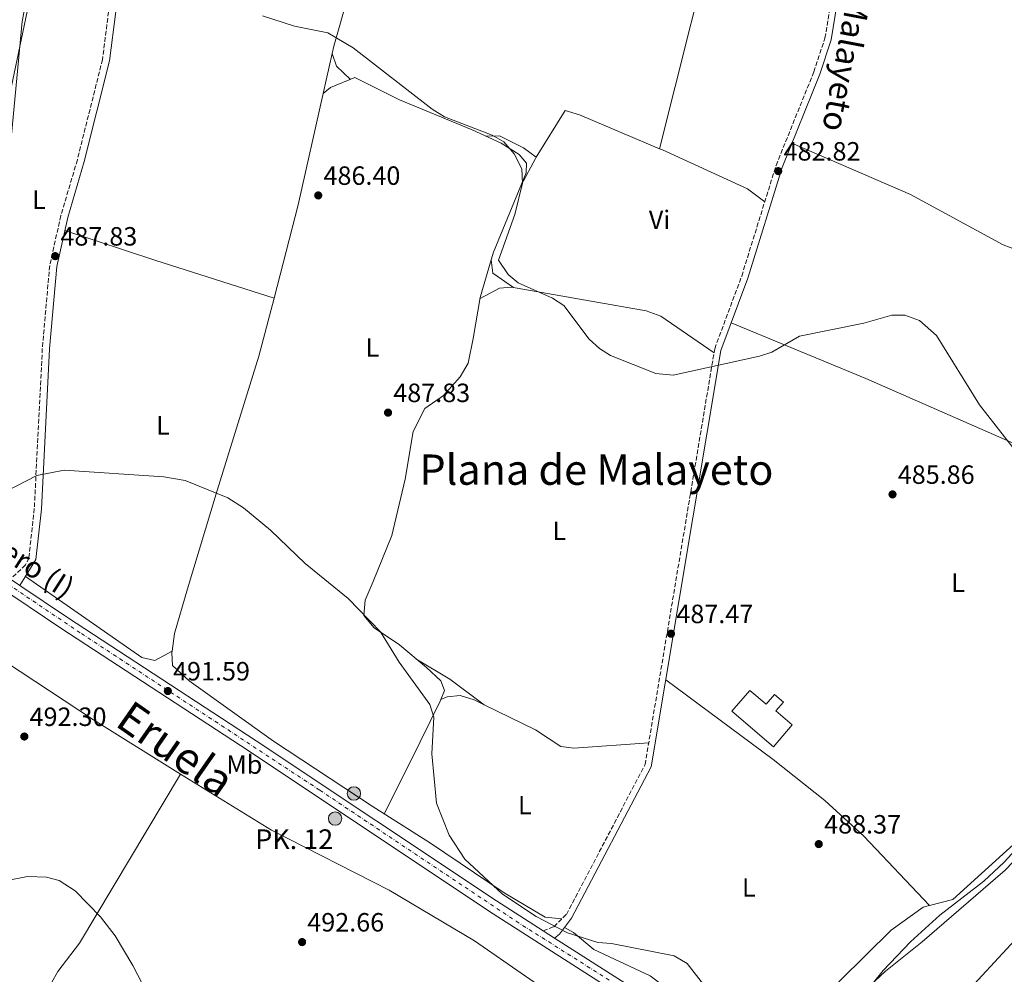
# Model space of a CAD drawing. Units: metres. Extents: x 598281 to 601762, y 4652781 to 4655152.
# Drawn here: x 600289 to 600663, y 4653957 to 4654319 of the extents above; entities that cross this region are included whole.
import ezdxf
from ezdxf.enums import TextEntityAlignment as Align

# ---------------------------------------------------------------- set-up
doc = ezdxf.new("R2010")
doc.units = ezdxf.units.M
doc.header["$MEASUREMENT"] = 0
for name, pattern in [('DGN Style 2', [1.7399219301090239, 1.043953158065414, -0.6959687720436097]), ('DGN Style 3', [2.435890702152634, 1.739921930109024, -0.6959687720436097]), ('DGN Style 4', [2.7856150101045474, 1.391937544087219, -0.6959687720436097, 0.001739921930109024, -0.6959687720436097])]:
    doc.linetypes.add(name, pattern=pattern)
for name, color, linetype, lineweight in [('Camino', 7, 'DGN Style 3', 0), ('Carretera', 9, 'Continuous', 0), ('Cota de punto acotado terreno', 7, 'Continuous', 0), ('Curva de nivel intermedia', 30, 'Continuous', 0), ('Depósito de agua a nivel', 4, 'Continuous', 0), ('Eje de carretera', 7, 'DGN Style 4', 0), ('Etiqueta de uso rústico', 92, 'Continuous', 0), ('Hito kilométrico (PK) carretera', 7, 'Continuous', 0), ('Línea de asfalto', 7, 'Continuous', 13), ('Línea de cambio de uso (parcela vista)', 92, 'Continuous', 0), ('Margen derecho', 7, 'Continuous', 0), ('Punto acotado terreno (símbolo)', 7, 'Continuous', 0), ('Texto de Carretera Red Local', 1, 'Continuous', 0), ('Texto de Cañada', 51, 'Continuous', 0), ('Texto de Punto Kilométrico carretera', 7, 'Continuous', 0), ('Texto de Área (paraje) menor', 7, 'Continuous', 0), ('Verja', 7, 'DGN Style 2', 0)]:
    doc.layers.add(name, color=color, linetype=linetype, lineweight=lineweight)
doc.styles.add('Style-Arial', font='arial.ttf')

# ---------------------------------------------------------------- blocks, each defined once
blk = doc.blocks.new('5PATER')
at = {"layer": 'Punto acotado terreno (símbolo)', "linetype": 'Continuous', "lineweight": 0}
h = blk.add_hatch(color=51, dxfattribs=at)
edge = h.paths.add_edge_path()
edge.add_ellipse((0, 0), major_axis=(-0.1095731443231308, -0.1110710700762829), ratio=0.9994222409660317, start_angle=0, end_angle=360)
blk = doc.blocks.new('5HITCA')
at = {"layer": 'Verja', "linetype": 'Continuous', "lineweight": 0}
h = blk.add_hatch(color=1, dxfattribs=at)
edge = h.paths.add_edge_path()
edge.add_arc((0, 0), 0.2558578010358639, 0, 360)
at = {"layer": 'Verja', "color": 7, "linetype": 'Continuous', "lineweight": 0}
blk.add_circle((0, 0), 0.2558578010358639, dxfattribs=at)

msp = doc.modelspace()

# ---------------------------------------------------------------- linework, layer by layer
at = {"layer": 'Camino', "color": 7, "linetype": 'DGN Style 3', "lineweight": 0}
for points in [[(600325.5700000006, 4654340.949999999, 484.6199999999955), (600320.8000000007, 4654303.559999999, 485.8899999999994), (600311.2800000011, 4654265.520000001, 486.9700000000012), (600305.0300000015, 4654244.32, 487.4900000000054), (600300.7800000003, 4654225.440000001, 487.7500000000001), (600297.9899999985, 4654194.000000002, 488.050000000003), (600294.9499999986, 4654133.29, 490.0800000000019), (600292.899999999, 4654114.690000003, 490.6399999999995), (600291.6600000006, 4654111.890000002, 490.5099999999948), (600285.9299999997, 4654106.470000001, 489.929999999993)], [(600487.9299999997, 4653973.180000002, 490.6699999999981), (600491.9200000018, 4653974.719999999, 490.3500000000058), (600496.7600000009, 4653979.390000001, 489.8099999999977), (600526.5599999981, 4654036.170000004, 488.8099999999977), (600552.9800000001, 4654193.88, 484.4499999999971), (600563.1999999994, 4654221.390000002, 483.929999999993), (600576.2199999993, 4654263.330000003, 482.75), (600590.5599999981, 4654298.81, 481.9600000000065), (600594.7899999992, 4654311.600000001, 481.6100000000007), (600599.2699999985, 4654339.470000001, 480.9900000000054)]]:
    msp.add_polyline3d(points, dxfattribs=at)
at = {"layer": 'Carretera', "color": 9, "linetype": 'Continuous', "lineweight": 0}
for points in [[(600285.9300000002, 4654106.469999999, 489.929999999993), (600289.5100000009, 4654104.07, 490.070000000007), (600307.589999999, 4654091.949999999, 490.7799999999989), (600379.0399999989, 4654045.210000002, 491.6199999999953), (600470.1600000005, 4653984.559999998, 490.7899999999936), (600487.9300000002, 4653973.180000001, 490.6699999999983), (600492.260000002, 4653970.399999998, 490.6399999999995), (600519.0100000026, 4653953.27, 490.4600000000065)], [(600516.3000000013, 4653949.330000001, 490.4600000000065), (600467.5499999998, 4653980.55, 490.7899999999936), (600376.4100000003, 4654041.220000001, 491.6199999999953), (600304.9499999993, 4654087.960000002, 490.7799999999989), (600280.4499999996, 4654104.390000001, 489.320000000007)]]:
    msp.add_polyline3d(points, dxfattribs=at)
at = {"layer": 'Curva de nivel intermedia', "color": 30, "linetype": 'Continuous', "lineweight": 0, "flags": 128}
for points, elevation in [([(600292.2999999999, 4654321.77), (600284.040000001, 4654282.48)], 485.0000000000001), ([(600669.1800000005, 4654152.32), (600653.4200000003, 4654172.57), (600637.0499999998, 4654198.91), (600630.6300000004, 4654204.609999999), (600625.1200000006, 4654206.630000001), (600620.1100000015, 4654206.539999999), (600609.49, 4654203.56), (600585.1300000009, 4654198.57), (600574.6600000014, 4654192.56), (600569.9000000005, 4654191.050000002), (600537.1900000009, 4654183.859999998), (600530.6999999998, 4654184.449999998), (600513.4199999997, 4654191.239999999), (600509.2199999997, 4654193.960000002), (600505.3799999999, 4654197.48), (600495.7000000014, 4654210.300000001), (600491.4800000014, 4654213.01), (600478.4300000002, 4654218.899999999), (600474.6399999993, 4654222.050000001), (600471.0099999993, 4654227.5), (600477.2200000009, 4654244.789999999), (600480.1, 4654256.67), (600479.8899999997, 4654262.11), (600476.9800000017, 4654267.789999999), (600472.9500000017, 4654272.289999999), (600468.6199999999, 4654274.819999999), (600450.5500000007, 4654281.8), (600445.8400000012, 4654284.63), (600415.8700000019, 4654307.92), (600406.2800000008, 4654313.619999999), (600393.5700000015, 4654316.13), (600381.4700000002, 4654320.019999999)], 485.0000000000001), ([(600550.5400000016, 4653950.49), (600542.5300000008, 4653960.74), (600537.5900000009, 4653963.720000001), (600513.8300000009, 4653968.359999998), (600508.7100000002, 4653968.729999999), (600497.1400000008, 4653972.34), (600485.2300000018, 4653978.589999998), (600472.5000000002, 4653987.02), (600458.2100000007, 4654000.27), (600452.2200000006, 4654009.389999999), (600447.530000001, 4654021.619999998), (600445.6900000015, 4654040.25), (600446.5099999995, 4654054.150000001), (600444.9800000007, 4654058.919999998), (600433.350000001, 4654075.05), (600426.2099999996, 4654086.489999999), (600414.0300000003, 4654099.149999999), (600397.6700000009, 4654112.399999999), (600384.5500000003, 4654125.09), (600374.3199999998, 4654133.48), (600368.2800000004, 4654137.34), (600352.2100000017, 4654143.949999999), (600344.1000000002, 4654145.230000001), (600306.3100000002, 4654147.829999999), (600295.8800000007, 4654145.76), (600279.5500000004, 4654137.480000001)], 490.0000000000001), ([(600605.29, 4653943.8), (600616.8500000006, 4653958.119999998), (600627.280000002, 4653968.999999999), (600638.3300000007, 4653979.069999999), (600655.0800000011, 4653991.960000002), (600662.740000001, 4653999.140000001), (600683.4000000008, 4654021.52)], 485.0000000000001), ([(600341.9700000001, 4653941.489999998), (600332.360000001, 4653960.07), (600325.5700000006, 4653971.310000001), (600320.0800000011, 4653978.499999999), (600310.480000001, 4653988.289999999), (600304.39, 4653992.240000002), (600299.5199999996, 4653993.499999999), (600292.3200000002, 4653993.789999997), (600284.6399999999, 4653992.240000002)], 495), ([(600649.6600000006, 4653951.199999998), (600668.3800000004, 4653971.4)], 480)]:
    msp.add_lwpolyline(points, dxfattribs=dict(at, elevation=elevation))
at = {"layer": 'Depósito de agua a nivel', "color": 4, "linetype": 'Continuous', "lineweight": 0}
msp.add_polyline3d([(600566.2599999999, 4654064.33, 490.9900000000052), (600572.4400000004, 4654059.050000001, 491.0099999999948), (600575.6299999999, 4654062.779999999, 491.5899999999965), (600579.0300000003, 4654059.880000001, 491.7299999999959), (600576.1699999999, 4654056.539999999, 491.7299999999959), (600582.3899999997, 4654051.220000001, 491.0099999999948), (600575.3099999996, 4654042.949999999, 490.7799999999989), (600559.5199999996, 4654056.460000001, 490.6600000000035)], close=True, dxfattribs=at)
msp.add_polyline3d([(600566.2599999999, 4654064.33, 490.9900000000052), (600559.5199999996, 4654056.460000001, 490.6600000000035), (600575.3099999996, 4654042.949999999, 490.7799999999989), (600582.3899999997, 4654051.220000001, 491.0099999999948), (600576.1699999999, 4654056.539999999, 491.7299999999959), (600579.0300000003, 4654059.880000001, 491.7299999999959), (600575.6299999999, 4654062.779999999, 491.5899999999965), (600572.4400000004, 4654059.050000001, 491.0099999999948), (600566.2599999999, 4654064.33, 490.9900000000052)], dxfattribs=at)
at = {"layer": 'Eje de carretera', "color": 7, "linetype": 'DGN Style 4', "lineweight": 0}
msp.add_polyline3d([(600244.1899999998, 4654132.04, 488.3300000000019), (600312.839999999, 4654085.850000002, 490.850000000006), (600403.1700000016, 4654026.510000003, 491.3899999999995), (600477.6999999993, 4653976.770000001, 490.7299999999959), (600513.3799999994, 4653954.2, 490.4900000000052)], dxfattribs=at)
at = {"layer": 'Línea de asfalto', "color": 7, "linetype": 'Continuous', "lineweight": 13, "extrusion": (-0.02696624753220351, 0.01807793129164047, 0.9994728660120028), "elevation": 68438.82975140565, "flags": 128}
msp.add_lwpolyline([(-4200055.968672689, -2091864.349923869), (-4200055.96867269, -2091860.037615903)], dxfattribs=at)
at = {"layer": 'Línea de asfalto', "color": 7, "linetype": 'Continuous', "lineweight": 13, "extrusion": (0.004906005982684859, -0.003149814466842687, 0.9999830047426419), "elevation": -11222.49301261475, "flags": 128}
msp.add_lwpolyline([(600478.2961025414, 4653960.918030193), (600482.626197614, 4653958.138016399)], dxfattribs=at)
at = {"layer": 'Línea de asfalto', "color": 7, "linetype": 'Continuous', "lineweight": 13}
for points in [[(600280.449999999, 4654104.390000001, 489.8099999999977), (600304.9499999988, 4654087.960000004, 490.779999999999), (600376.4099999998, 4654041.220000001, 491.6199999999955), (600467.5499999993, 4653980.550000001, 490.7899999999936), (600516.3000000009, 4653949.330000003, 490.4600000000065), (600537.8599999992, 4653933.370000001, 490.0500000000029), (600547.3399999986, 4653923.940000002, 489.8800000000046), (600552.1499999987, 4653916.41, 489.4100000000037), (600555.9100000005, 4653904.630000001, 488.9900000000054), (600555.1299999983, 4653893.980000001, 488.2799999999989), (600553.1900000003, 4653883.680000001, 487.9299999999931), (600548.5700000002, 4653870.670000002, 487.3999999999943), (600531.5499999992, 4653831.670000002, 486.0000000000001), (600516.6200000005, 4653794.36, 484.3500000000057), (600512.1400000012, 4653779.500000001, 483.7599999999949), (600510.0399999978, 4653765.590000001, 483.2100000000063), (600510.980000001, 4653738.940000001, 482.3300000000018), (600513.9299999992, 4653708.180000001, 481.6000000000058), (600517.0899999999, 4653685.27, 481.2499999999999), (600518.8500000011, 4653679.399999999, 481.1199999999955)], [(600289.5100000004, 4654104.070000002, 490.070000000007), (600307.5899999986, 4654091.95, 490.779999999999), (600379.0399999984, 4654045.210000004, 491.6199999999955), (600470.1599999999, 4653984.559999999, 490.7899999999936), (600487.9299999997, 4653973.180000002, 490.6699999999981)], [(600492.2600000014, 4653970.399999999, 490.6399999999995), (600519.0100000021, 4653953.270000001, 490.4600000000065), (600540.9799999995, 4653937.000000001, 490.0500000000029), (600551.0899999992, 4653926.960000004, 489.8800000000046), (600556.4400000002, 4653918.580000003, 489.4100000000037)]]:
    msp.add_polyline3d(points, dxfattribs=at)
at = {"layer": 'Línea de cambio de uso (parcela vista)', "color": 92, "linetype": 'Continuous', "lineweight": 0, "extrusion": (-0.5979937157894616, 0.1710488835428942, 0.7830362669219365), "elevation": 437371.3014883148, "flags": 128}
msp.add_lwpolyline([(-4640100.241533631, -549856.5126413302), (-4640058.615845517, -549856.1433345047), (-4639960.625015322, -549852.0274203839)], dxfattribs=at)
at = {"layer": 'Línea de cambio de uso (parcela vista)', "color": 92, "linetype": 'Continuous', "lineweight": 0, "extrusion": (0.005199475971752318, 0.02327961241594047, 0.99971547206962), "elevation": 111957.1120741351, "flags": 128}
msp.add_lwpolyline([(428566.8513655979, -4671905.782145692), (428566.8513655979, -4671921.226617693)], dxfattribs=at)
at = {"layer": 'Línea de cambio de uso (parcela vista)', "color": 92, "linetype": 'Continuous', "lineweight": 0, "extrusion": (-0.01070336487675928, 0.03007136686539124, 0.9994904456147453), "elevation": 134019.714473237, "flags": 128}
msp.add_lwpolyline([(-2126348.977974841, -4181355.124974619), (-2126348.977974841, -4181355.11870884)], dxfattribs=at)
at = {"layer": 'Línea de cambio de uso (parcela vista)', "color": 92, "linetype": 'Continuous', "lineweight": 0, "extrusion": (-0.01021112649496408, 0.02544826283884563, 0.9996239887148511), "elevation": 112797.9833649058, "flags": 128}
msp.add_lwpolyline([(-2290445.174761203, -4094409.530703626), (-2290445.002385286, -4094404.432319391), (-2290447.983154515, -4094397.86787617)], dxfattribs=at)
at = {"layer": 'Línea de cambio de uso (parcela vista)', "color": 92, "linetype": 'Continuous', "lineweight": 0, "extrusion": (-0.03027710965527845, 0.03118641558377239, 0.99905490545513), "elevation": 127457.0502531048, "flags": 128}
msp.add_lwpolyline([(-3672753.118703711, -2918356.03554991), (-3672784.392813626, -2918375.043496422), (-3672820.555149865, -2918398.781573413)], dxfattribs=at)
at = {"layer": 'Línea de cambio de uso (parcela vista)', "color": 92, "linetype": 'Continuous', "lineweight": 0, "extrusion": (-0.009240172496271128, -0.007534294275874522, 0.9999289242851233), "elevation": -40129.29118244632, "flags": 128}
msp.add_lwpolyline([(600383.3481164444, 4654120.438232694), (600383.3416157977, 4654120.432932544)], dxfattribs=at)
at = {"layer": 'Línea de cambio de uso (parcela vista)', "color": 92, "linetype": 'Continuous', "lineweight": 0, "extrusion": (-0.1330616636105263, -0.2895827984857466, 0.9478588484043196), "elevation": -1427245.77792887, "flags": 128}
msp.add_lwpolyline([(-1397553.278306425, 4246473.888501203), (-1397561.27667622, 4246475.677070639), (-1397596.747980711, 4246475.628758044), (-1397597.953064472, 4246475.593290281)], dxfattribs=at)
at = {"layer": 'Línea de cambio de uso (parcela vista)', "color": 92, "linetype": 'Continuous', "lineweight": 0, "extrusion": (-0.6907648880793784, 0.4358677588249661, 0.5769429488377383), "elevation": 1614129.687542542, "flags": 128}
msp.add_lwpolyline([(-4256613.871862209, -1139562.463279663), (-4256613.269645543, -1139562.456790803), (-4256601.926845074, -1139561.036587464)], dxfattribs=at)
at = {"layer": 'Línea de cambio de uso (parcela vista)', "color": 92, "linetype": 'Continuous', "lineweight": 0, "extrusion": (0.03647418038222164, -0.02634245383966832, 0.9989873419073688), "elevation": -100219.24039812, "flags": 128}
msp.add_lwpolyline([(4124695.979511518, 2235982.578309386), (4124695.979511518, 2235982.576086774)], dxfattribs=at)
at = {"layer": 'Línea de cambio de uso (parcela vista)', "color": 92, "linetype": 'Continuous', "lineweight": 0, "extrusion": (-0.2174489555549065, -0.6815898666293628, 0.6986781844570844), "elevation": -3302477.319861304, "flags": 128}
msp.add_lwpolyline([(-842614.5458265572, 3225803.310774625), (-842661.6106144987, 3225803.212932203), (-842697.9243218551, 3225803.758054272)], dxfattribs=at)
at = {"layer": 'Línea de cambio de uso (parcela vista)', "color": 92, "linetype": 'Continuous', "lineweight": 0, "extrusion": (0.01511745539628922, -0.1108613571937258, 0.9937208974473197), "elevation": -506414.1683072089, "flags": 128}
msp.add_lwpolyline([(1223809.479872226, 4502025.244255741), (1223809.479872226, 4502025.239786961)], dxfattribs=at)
at = {"layer": 'Línea de cambio de uso (parcela vista)', "color": 92, "linetype": 'Continuous', "lineweight": 0, "extrusion": (-0.1246394473129596, -0.1178870147103861, 0.9851739236988529), "elevation": -623036.8966030456, "flags": 128}
msp.add_lwpolyline([(-2968741.069214683, 3580614.151510264), (-2968737.001663635, 3580611.181678883), (-2968727.598342539, 3580613.163509442)], dxfattribs=at)
at = {"layer": 'Línea de cambio de uso (parcela vista)', "color": 92, "linetype": 'Continuous', "lineweight": 0, "extrusion": (0.3267426392370226, 0.526896185745119, 0.7846143365703114), "elevation": 2648738.325794017, "flags": 128}
msp.add_lwpolyline([(1942646.256097484, -3351290.792576401), (1942586.241422735, -3351288.631230814), (1942547.312599245, -3351288.662844526)], dxfattribs=at)
at = {"layer": 'Línea de cambio de uso (parcela vista)', "color": 92, "linetype": 'Continuous', "lineweight": 0, "extrusion": (0.02479007715483789, 0.01359456328616663, 0.9996002400578521), "elevation": 78643.73065307742, "flags": 128}
msp.add_lwpolyline([(3792087.444735907, -2763106.560722428), (3792087.444735907, -2763106.564259377)], dxfattribs=at)
at = {"layer": 'Línea de cambio de uso (parcela vista)', "color": 92, "linetype": 'Continuous', "lineweight": 0, "extrusion": (0.1785738083866778, 0.2403863813584453, 0.9541099426248896), "elevation": 1226466.735076974, "flags": 128}
msp.add_lwpolyline([(2293349.923267092, -3906056.815615175), (2293335.004391551, -3906058.351731251), (2293318.748486799, -3906058.318337423)], dxfattribs=at)
at = {"layer": 'Línea de cambio de uso (parcela vista)', "color": 92, "linetype": 'Continuous', "lineweight": 0, "extrusion": (-0.519367582876013, -0.8544431082959655, 0.01357529163800824), "elevation": -4288401.972035464, "flags": 128}
msp.add_lwpolyline([(-1904363.852215833, 58713.93823373847), (-1904363.852215833, 58714.37787425069)], dxfattribs=at)
at = {"layer": 'Línea de cambio de uso (parcela vista)', "color": 92, "linetype": 'Continuous', "lineweight": 0, "extrusion": (0.03115266592401563, -0.03322951560063928, 0.9989621167485649), "elevation": -135452.5838044386, "flags": 128}
msp.add_lwpolyline([(3621235.099051302, 2981379.905186899), (3621235.099051302, 2981379.900796)], dxfattribs=at)
at = {"layer": 'Línea de cambio de uso (parcela vista)', "color": 92, "linetype": 'Continuous', "lineweight": 0}
for points in [[(600407.8620999996, 4654305.754100001, 485.0097999999998), (600408.5, 4654308.609999999, 484.9400000000023), (600424.2800000003, 4654364.24, 483.2299999999959), (600438.3700000001, 4654423.130000001, 481.6600000000035), (600450.4900000002, 4654464.91, 480.4700000000012)], [(600298.9209000003, 4654373.083500001, 482.7403000000049), (600299.4900000002, 4654369.08, 482.9400000000023), (600299.1699999999, 4654364.100000001, 483.1000000000058), (600290.4000000004, 4654317.880000001, 483.6699999999983), (600286.3499999996, 4654274.91, 485.0200000000041), (600281.2300000006, 4654244.949999999, 485.929999999993), (600282.3300000001, 4654226.060000001, 486.6300000000047), (600281.2100000001, 4654213.279999999, 487.3600000000006), (600279.0999999996, 4654203.5, 487.2400000000052), (600272.6892999997, 4654183.690199999, 487.7065000000002)], [(600814.4999000002, 4654261.380700001, 479.8439000000071), (600813.4299999997, 4654261.189999999, 479.8699999999953), (600800.0199999996, 4654267.91, 480), (600741.8399999999, 4654305, 480.4499999999971), (600725.0599999996, 4654313.220000001, 481.0299999999989), (600720.0499999998, 4654313.199999999, 481.0299999999989), (600715.0800000001, 4654309.960000001, 481.1300000000047), (600708.6200000001, 4654297.99, 481.3099999999977), (600699.7400000002, 4654274.630000001, 482.0899999999965), (600688.1399999997, 4654237.789999999, 482.75), (600683.2300000006, 4654226.59, 483.1499999999942), (600678.3300000001, 4654227.130000001, 483.2299999999959), (600662.4000000004, 4654233.24, 483.3600000000006), (600627.2100000001, 4654252.300000001, 483.4499999999971), (600582.2300000006, 4654271.75, 482.5500000000029)], [(600468.1705999998, 4654227.535599999, 485.3083000000043), (600469.0199999996, 4654230.460000001, 485.2299999999959), (600481.5099999999, 4654260.51, 484.9799999999959), (600481.5800000001, 4654264.27, 484.9400000000023), (600478.8200000003, 4654267.439999999, 484.6699999999983), (600471.9800000006, 4654271.810000001, 484.679999999993), (600461.0499999998, 4654276.869999999, 484.6999999999971), (600433.4800000006, 4654288.230000001, 485.1300000000047), (600416.54, 4654296.67, 485.3099999999977), (600407.3099999996, 4654292.960000001, 485.4199999999983), (600404.4965000004, 4654290.6853, 485.3800999999949)], [(600532.0403000005, 4654269.711200001, 483.6833000000043), (600501.75, 4654282.59, 483.5), (600496.2800000003, 4654284.119999999, 483.6600000000035), (600485.2781999996, 4654266.441299999, 483.8447000000015)], [(600466.2699999996, 4654274.460000001, 484.6900000000023), (600471.3799999999, 4654274.560000001, 484.5299999999989), (600480.4900000002, 4654269.980000001, 484.0399999999936), (600485.2781999996, 4654266.441299999, 483.8401000000013)], [(600427.6799999997, 4654017.529999999, 490.4199999999983), (600437.4299999997, 4654037.09, 490.1000000000058), (600448.8200000003, 4654060.26, 489.8500000000058), (600450.5499999998, 4654064.230000001, 489.7899999999936), (600449.1200000001, 4654067.9, 489.75), (600443.6200000001, 4654072.939999999, 489.8300000000018), (600433.3899999997, 4654081.57, 489.9100000000035), (600423.8600000005, 4654088.039999999, 489.75), (600419.9600000001, 4654092.699999999, 489.8099999999977), (600420.4000000004, 4654098.49, 489.8099999999977), (600423.5099999999, 4654105.619999999, 489.6499999999942), (600430.4900000002, 4654123, 488.9400000000023), (600435.5300000003, 4654144.369999999, 488.4100000000035), (600438.5999999996, 4654162.529999999, 488.1600000000035), (600443.0499999998, 4654171.220000001, 487.8099999999977), (600450.1799999997, 4654176.140000001, 487.6000000000058), (600456.4199999999, 4654183.210000001, 487.2899999999936), (600459.4299999997, 4654188.430000001, 486.820000000007), (600461.3399999999, 4654197.710000001, 486.2599999999948), (600464.0300000003, 4654213.279999999, 485.6900000000023), (600468.1705999998, 4654227.535599999, 485.3083000000043)], [(600463.9699999997, 4654212.92, 485.7100000000065), (600471.3600000005, 4654216.83, 485.1499999999942), (600475.9699999997, 4654217.210000001, 485.1499999999942), (600526.9299999997, 4654208.24, 484.679999999993), (600532.54, 4654206.189999999, 484.679999999993), (600552.7100000001, 4654192.25, 484.4900000000052)], [(600347.1869000001, 4654079.168299999, 491.0957999999956), (600348.1399999997, 4654085.84, 490.9400000000023), (600353.04, 4654102.82, 490.3099999999977), (600364.25, 4654140.16, 489.3399999999965), (600380.1299999999, 4654191.050000001, 487.75), (600385.8590000002, 4654213.0703, 487.2361999999994)], [(600559.2100000001, 4654203.74, 484.25), (600610.29, 4654182.59, 484.7899999999936), (600671.0800000001, 4654155.9, 485.0200000000041), (600764.9400000004, 4654114.359999999, 482.570000000007), (600770.2699999996, 4654113.689999999, 482.4700000000012), (600770.3534000004, 4654113.7226, 482.4587000000029)], [(600770.3534000004, 4654113.7226, 482.4481999999989), (600762.7400000002, 4654108.74, 481.9400000000023), (600748.8200000003, 4654103.289999999, 482.1999999999971), (600736.6299999999, 4654094.199999999, 482.070000000007), (600731.7199999997, 4654087.980000001, 482.0800000000018), (600714.9500000002, 4654056.230000001, 483.5399999999936), (600709.5300000003, 4654048.92, 483.9799999999959), (600698.5199999996, 4654040.119999999, 484.9400000000023), (600691.3399999999, 4654033.17, 485.2899999999936), (600683.6200000001, 4654025.41, 485.4799999999959), (600669.0899999999, 4654008.439999999, 485.5599999999977), (600643.2400000002, 4653984.99, 485.7299999999959), (600634.3870000001, 4653982.733200001, 486.1496999999945)], [(600291.5999999996, 4654107.51, 490.5500000000029), (600335.6699999999, 4654076.779999999, 491.2299999999959), (600340.6600000003, 4654075.66, 491.2599999999948), (600347.1869000001, 4654079.168299999, 491.100099999996)], [(600494.9600000001, 4653977.65, 490.0099999999948), (600488.6200000001, 4653978.380000001, 489.6199999999953), (600473.1600000003, 4653987.630000001, 489.6399999999995), (600445.1699999999, 4654006.4, 489.929999999993), (600423.0700000003, 4654020.460000001, 490.5500000000029), (600385.7100000001, 4654045.130000001, 491.1499999999942), (600353.6900000004, 4654067.930000001, 491.0899999999965), (600347.29, 4654073.789999999, 491.1300000000047), (600347.0999999996, 4654078.560000001, 491.1100000000006), (600347.1869000001, 4654079.168299999, 491.0957999999956)], [(600534.3799999999, 4654068.32, 487.8999999999942), (600575.0800000001, 4654038.17, 488.8099999999977), (600594.7400000002, 4654022.630000001, 488.6999999999971), (600609.4600000001, 4654009.109999999, 488.0599999999977), (600634.3870000001, 4653982.733200001, 486.1502000000037)], [(600449.0899999999, 4654060.869999999, 489.8399999999965), (600451.5099999999, 4654061.82, 489.6199999999953), (600456.5, 4654062.380000001, 489.5599999999977), (600461.7100000001, 4654060.730000001, 489.5299999999989), (600465.5003000004, 4654058.8806, 489.4110999999976)], [(600465.5003000004, 4654058.8806, 489.4110999999976), (600484.9800000006, 4654049.380000001, 488.8000000000029), (600494.6200000001, 4654043.060000001, 488.820000000007), (600499.6100000005, 4654042.41, 488.8300000000018), (600527.9400000004, 4654044.42, 488.5800000000018)], [(600370.2899000002, 4653883.369899999, 494.6085000000021), (600356.1299999999, 4653896.140000001, 494.8500000000058), (600348.3700000001, 4653905.01, 495.0099999999948), (600336.6600000003, 4653921.01, 495.2799999999989), (600326.6200000001, 4653932.16, 495.3899999999995), (600301.4699999997, 4653953.439999999, 495.1900000000023), (600303.8899999997, 4653957.789999999, 495.070000000007), (600312.1100000005, 4653968.49, 494.429999999993), (600350.4469, 4654032.614900001, 492.2204000000056)], [(600350.4469, 4654032.614900001, 492.2204000000056), (600384.9000000004, 4654011.279999999, 492.1999999999971), (600429.4600000001, 4653988.600000001, 491.1600000000035), (600461.8300000001, 4653969.34, 490.6000000000058), (600519.8600000005, 4653929.180000001, 491.179999999993)], [(600603.9900000002, 4653944.99, 484.4400000000023), (600617.7699999996, 4653957.850000001, 483.929999999993), (600631.6699999999, 4653969, 483.5399999999936), (600663.1500000004, 4653996.16, 483.4499999999971), (600681.5199999996, 4654015.380000001, 483.25), (600694.3700000001, 4654030.65, 483), (600699.9500000002, 4654033.52, 482.6699999999983), (600704.5251000002, 4654033.6862, 482.3947999999946)], [(600634.3870000001, 4653982.733200001, 486.1496999999945), (600632.0599999996, 4653982.140000001, 486.2599999999948), (600619.9299999997, 4653973.350000001, 487.179999999993), (600600.5599999996, 4653954.32, 487.820000000007), (600580.0700000003, 4653931.34, 489.0500000000029), (600573.5700000003, 4653925.32, 489.2100000000065), (600569.9600000001, 4653924.939999999, 489.1499999999942), (600528.4500000002, 4653956.08, 490.1000000000058), (600507.1500000004, 4653966.119999999, 489.8699999999953), (600499.4600000001, 4653972.560000001, 489.6100000000006), (600496.0199999996, 4653974.380000001, 490.1300000000047)]]:
    msp.add_polyline3d(points, dxfattribs=at)
at = {"layer": 'Margen derecho', "color": 7, "linetype": 'Continuous', "lineweight": 0}
for points in [[(600289.5100000004, 4654104.070000002, 490.5099999999948), (600295.5199999987, 4654113.980000002, 490.6399999999995), (600297.6199999996, 4654133.07, 490.0800000000019), (600300.6599999995, 4654193.82, 488.050000000003), (600303.4299999989, 4654225.02, 487.7500000000001), (600307.6299999988, 4654243.649999999, 487.4900000000054), (600313.8700000016, 4654264.81, 486.9700000000012), (600323.4400000004, 4654303.059999999, 485.8899999999994), (600328.2300000006, 4654340.550000002, 484.6199999999955), (600330.9100000004, 4654355.690000002, 484.3699999999955), (600346.9600000012, 4654433.280000002, 480.9400000000024), (600359.78, 4654475.350000002, 480.0599999999976), (600360.6299999994, 4654480.750000001, 479.2799999999989), (600372.9200000007, 4654494.260000003, 480.100000000006), (600377.9600000011, 4654497.020000001, 480.0399999999936), (600381.7699999998, 4654497.7, 480.0599999999976), (600386.6999999983, 4654496.940000002, 480.0899999999965), (600413.600000001, 4654490.760000003, 480.029999999999), (600421.8299999987, 4654487.980000001, 480.1300000000046), (600436.8999999983, 4654479.66, 480.2100000000065), (600440.7299999994, 4654476.500000002, 480.199999999997), (600450.4899999981, 4654464.91, 480.4700000000012)], [(600492.2600000014, 4653970.399999999, 490.6699999999981), (600494.1400000012, 4653971.899999999, 490.3500000000058), (600498.7100000001, 4653977.930000002, 489.8099999999977), (600528.8700000015, 4654035.390000001, 488.8099999999977), (600555.3200000004, 4654193.250000001, 484.4499999999971), (600565.4799999993, 4654220.609999999, 483.929999999993), (600578.489999998, 4654262.520000001, 482.75), (600592.8200000002, 4654297.980000001, 481.9600000000065), (600597.1299999994, 4654311.020000001, 481.6100000000007), (600601.6600000003, 4654339.180000002, 480.9900000000054)]]:
    msp.add_polyline3d(points, dxfattribs=at)

# ---------------------------------------------------------------- block references
at = {"layer": 'Hito kilométrico (PK) carretera', "color": 7, "linetype": 'Continuous', "lineweight": 0, "xscale": 10, "yscale": 10, "zscale": 10}
for p in [(600416.1499999996, 4654025.230000001, 490.6600000000035), (600409.0199999993, 4654015.719999999, 491.4100000000035)]:
    msp.add_blockref('5HITCA', p, dxfattribs=at)
at = {"layer": 'Punto acotado terreno (símbolo)', "color": 7, "linetype": 'Continuous', "lineweight": 0, "xscale": 10, "yscale": 10, "zscale": 10}
for p in [(600577.0500000007, 4654261.2, 482.8200000000075), (600402.6199999995, 4654251.989999999, 486.3999999999938), (600302.8700000001, 4654228.969999999, 487.8300000000023), (600429.0899999986, 4654169.63, 487.8300000000023), (600620.3999999977, 4654138.63, 485.8600000000015), (600536.3900000006, 4654085.820000002, 487.4700000000012), (600345.589999999, 4654064.080000003, 491.5899999999965), (600291.1700000011, 4654046.830000003, 492.3000000000038), (600592.4299999989, 4654006.050000002, 488.3699999999959), (600396.4899999984, 4653968.899999999, 492.6600000000039)]:
    msp.add_blockref('5PATER', p, dxfattribs=at)

# ---------------------------------------------------------------- texts
at = {"color": 7, "linetype": 'Continuous', "lineweight": 0, "style": 'Style-Arial'}
msp.add_text('Malayeto', height=9, rotation=259.264, dxfattribs=at).set_placement((600598.5961036487, 4654302.977093674, 481.5800000000018), align=Align.CENTER)
at = {"layer": 'Cota de punto acotado terreno', "color": 7, "linetype": 'Continuous', "lineweight": 0, "style": 'Style-Arial'}
for s, p in [('482.82', (600579.1000000007, 4654265.199999998, 482.820000000007)), ('486.40', (600404.6099999994, 4654255.989999999, 486.3999999999942)), ('487.83', (600304.8500000007, 4654232.969999999, 487.8300000000018)), ('487.83', (600431.079999998, 4654173.63, 487.8300000000018)), ('485.86', (600622.3899999994, 4654142.63, 485.8600000000006)), ('487.47', (600538.4400000004, 4654089.819999999, 487.4700000000012)), ('491.59', (600347.5699999996, 4654068.080000003, 491.5899999999965)), ('492.30', (600293.1600000006, 4654050.830000003, 492.3000000000029)), ('488.37', (600594.4800000013, 4654010.05, 488.3699999999953)), ('492.66', (600398.469999999, 4653972.899999999, 492.6600000000035))]:
    msp.add_text(s, height=7.000000000000002, dxfattribs=at).set_placement(p)
at = {"layer": 'Etiqueta de uso rústico', "color": 92, "linetype": 'Continuous', "lineweight": 0, "style": 'Style-Arial'}
for s, p in [('L', (600296.7314203792, 4654250.400009998, 486.6300000000047)), ('Vi', (600532.0389322202, 4654242.760010001, 484.1499999999942)), ('L', (600423.1714203812, 4654194.310009996, 487.6100000000006)), ('L', (600343.6914203804, 4654164.830010001, 489.2700000000041)), ('L', (600494.031420381, 4654124.800009998, 486.8899999999995)), ('L', (600645.2714203779, 4654105.150009998, 485.8300000000018)), ('Mb', (600374.590246242, 4654036.190009999, 491.7899999999936)), ('L', (600480.9514203784, 4654020.810009997, 489.3699999999953)), ('L', (600565.901420381, 4653989.590009999, 489.0599999999977))]:
    msp.add_text(s, height=7.000000000000002, dxfattribs=at).set_placement(p, align=Align.MIDDLE_CENTER)
at = {"layer": 'Texto de Carretera Red Local', "color": 1, "linetype": 'Continuous', "lineweight": 0, "style": 'Style-Arial'}
msp.add_text('NA-6900 Cascante-Fitero (I)', height=8, rotation=327.26536, dxfattribs=at).set_placement((600250.5109040331, 4654139.581665748, 485.1699999999983), align=Align.MIDDLE_CENTER)
at = {"layer": 'Texto de Cañada', "color": 51, "linetype": 'Continuous', "lineweight": 0, "style": 'Style-Arial'}
msp.add_text('Eruela', height=12, rotation=325.113, dxfattribs=at).set_placement((600325.1000000017, 4654051.210000001, 492.1600000000035))
at = {"layer": 'Texto de Punto Kilométrico carretera', "color": 7, "linetype": 'Continuous', "lineweight": 0, "style": 'Style-Arial'}
msp.add_text('PK. 12', height=7.5, dxfattribs=at).set_placement((600378.7199999993, 4654004.13, 492.570000000007))
at = {"layer": 'Texto de Área (paraje) menor', "color": 7, "linetype": 'Continuous', "lineweight": 0, "style": 'Style-Arial'}
msp.add_text('Plana de Malayeto', height=11.5, dxfattribs=at).set_placement((600508.1168352644, 4654148.010010001, 486.9600000000065), align=Align.MIDDLE_CENTER)

doc.saveas('drawing.dxf')
